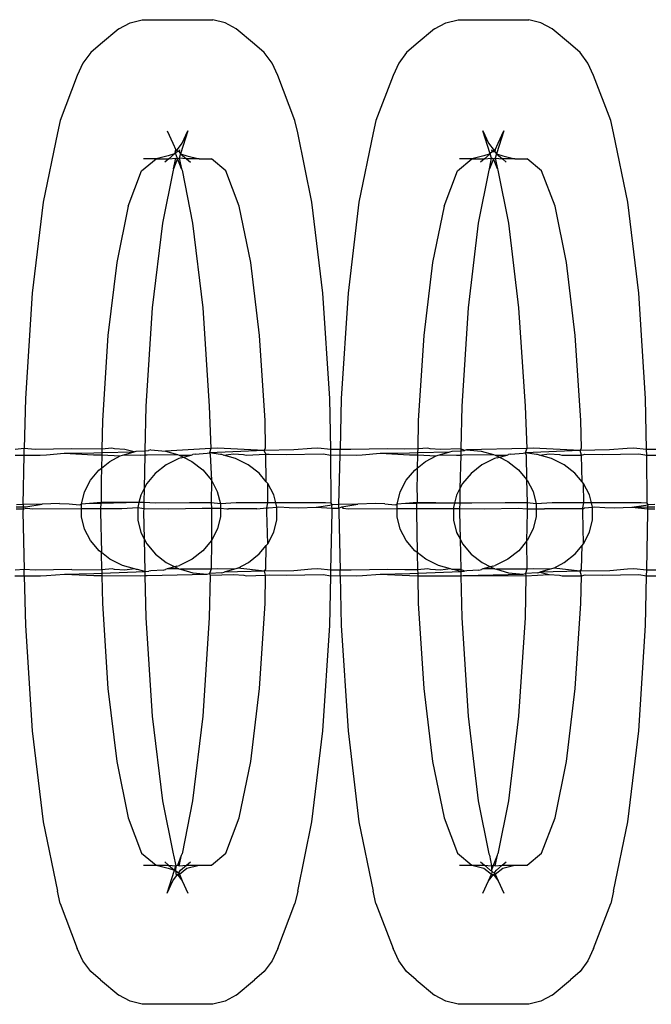
# Model space of a CAD drawing. Extents: x -6164 to 6164, y -6024 to 6024.
# Drawn here: x -279 to -262, y -2022 to -1994 of the extents above; entities that cross this region are included whole.
import ezdxf

# ---------------------------------------------------------------- set-up
doc = ezdxf.new("R2010")
doc.units = 0
doc.layers.get('0').update_dxf_attribs({"linetype": 'CONTINUOUS'})

msp = doc.modelspace()

# ---------------------------------------------------------------- linework, layer by layer
for p, q in [((-276.707, -1994.37), (-276.392, -1994.203)), ((-276.392, -1994.203), (-276.052, -1994.117)), ((-276.052, -1994.117), (-274.069, -1994.117)), ((-273.73, -1994.203), (-274.069, -1994.117)), ((-273.414, -1994.37), (-273.73, -1994.203)), ((-267.853, -1994.37), (-267.537, -1994.203)), ((-267.537, -1994.203), (-267.198, -1994.117)), ((-267.198, -1994.117), (-265.215, -1994.117)), ((-264.876, -1994.203), (-265.215, -1994.117)), ((-264.56, -1994.37), (-264.876, -1994.203)), ((-276.707, -1994.37), (-277.222, -1994.801)), ((-272.9, -1994.801), (-273.414, -1994.37)), ((-267.853, -1994.37), (-268.368, -1994.801)), ((-264.045, -1994.801), (-264.56, -1994.37)), ((-277.493, -1995.035), (-277.714, -1995.332)), ((-277.222, -1994.801), (-277.493, -1995.035)), ((-272.628, -1995.035), (-272.9, -1994.801)), ((-272.408, -1995.332), (-272.628, -1995.035)), ((-268.639, -1995.035), (-268.859, -1995.332)), ((-268.368, -1994.801), (-268.639, -1995.035)), ((-263.774, -1995.035), (-264.045, -1994.801)), ((-263.554, -1995.332), (-263.774, -1995.035)), ((-277.714, -1995.332), (-277.873, -1995.679)), ((-272.249, -1995.679), (-272.408, -1995.332)), ((-268.859, -1995.332), (-269.019, -1995.679)), ((-263.395, -1995.679), (-263.554, -1995.332)), ((-277.873, -1995.679), (-278.353, -1996.944)), ((-271.769, -1996.944), (-272.249, -1995.679)), ((-269.019, -1995.679), (-269.499, -1996.944)), ((-262.914, -1996.944), (-263.395, -1995.679)), ((-278.353, -1996.944), (-278.43, -1997.285)), ((-271.692, -1997.285), (-271.769, -1996.944)), ((-269.499, -1996.944), (-269.575, -1997.285)), ((-262.838, -1997.285), (-262.914, -1996.944)), ((-275.353, -1997.233), (-275.194, -1997.58)), ((-274.768, -1997.233), (-274.974, -1997.876)), ((-274.928, -1997.58), (-274.768, -1997.233)), ((-266.499, -1997.233), (-266.34, -1997.58)), ((-266.294, -1997.876), (-266.499, -1997.233)), ((-265.914, -1997.233), (-266.119, -1997.876)), ((-266.074, -1997.58), (-265.914, -1997.233)), ((-278.43, -1997.285), (-278.829, -1999.235)), ((-271.293, -1999.235), (-271.692, -1997.285)), ((-269.575, -1997.285), (-269.975, -1999.235)), ((-262.438, -1999.235), (-262.838, -1997.285)), ((-275.194, -1997.58), (-275.112, -1997.768)), ((-275.127, -1997.83), (-275.112, -1997.768)), ((-275.112, -1997.768), (-275.061, -1997.759)), ((-275.112, -1997.768), (-275.085, -1997.791)), ((-275.085, -1997.791), (-275.037, -1997.791)), ((-275.061, -1997.759), (-274.928, -1997.58)), ((-275.037, -1997.791), (-275.017, -1997.818)), ((-275.009, -1997.768), (-275.017, -1997.818)), ((-266.34, -1997.58), (-266.187, -1997.785)), ((-266.23, -1997.791), (-266.268, -1997.842)), ((-266.258, -1997.768), (-266.25, -1997.818)), ((-266.25, -1997.818), (-266.187, -1997.785)), ((-266.163, -1997.818), (-266.23, -1997.791)), ((-266.187, -1997.785), (-266.155, -1997.768)), ((-266.187, -1997.785), (-266.163, -1997.818)), ((-266.155, -1997.768), (-266.163, -1997.818)), ((-266.155, -1997.768), (-266.074, -1997.58)), ((-276.067, -1998.357), (-275.664, -1998.02)), ((-275.664, -1998.02), (-276.012, -1998.02)), ((-275.325, -1997.935), (-275.664, -1998.02)), ((-275.664, -1998.02), (-275.31, -1998.02)), ((-275.31, -1998.02), (-275.419, -1998.111)), ((-275.148, -1997.876), (-275.325, -1997.935)), ((-275.31, -1998.02), (-275.148, -1997.876)), ((-275.31, -1998.02), (-275.111, -1997.997)), ((-275.173, -1998.299), (-275.111, -1997.997)), ((-275.061, -1998.004), (-275.173, -1998.299)), ((-275.116, -1997.858), (-275.148, -1997.876)), ((-275.116, -1997.858), (-275.127, -1997.83)), ((-275.061, -1997.811), (-275.116, -1997.858)), ((-275.061, -1998.004), (-275.116, -1997.858)), ((-275.111, -1997.997), (-275.061, -1998.004)), ((-275.017, -1997.818), (-275.061, -1997.811)), ((-275.061, -1998.004), (-275.011, -1997.997)), ((-274.949, -1998.299), (-275.061, -1998.004)), ((-275.017, -1997.818), (-274.974, -1997.876)), ((-274.974, -1997.876), (-275.011, -1997.997)), ((-275.011, -1997.997), (-274.949, -1998.299)), ((-274.808, -1998.02), (-275.011, -1997.997)), ((-274.974, -1997.876), (-274.808, -1998.02)), ((-274.974, -1997.876), (-274.797, -1997.935)), ((-274.808, -1998.02), (-274.702, -1998.111)), ((-274.457, -1998.02), (-274.808, -1998.02)), ((-274.797, -1997.935), (-274.457, -1998.02)), ((-274.457, -1998.02), (-274.11, -1998.02)), ((-273.707, -1998.357), (-274.11, -1998.02)), ((-267.213, -1998.357), (-266.81, -1998.02)), ((-266.81, -1998.02), (-267.158, -1998.02)), ((-266.471, -1997.935), (-266.81, -1998.02)), ((-266.81, -1998.02), (-266.459, -1998.02)), ((-266.459, -1998.02), (-266.565, -1998.111)), ((-266.294, -1997.876), (-266.471, -1997.935)), ((-266.459, -1998.02), (-266.294, -1997.876)), ((-266.459, -1998.02), (-266.257, -1997.997)), ((-266.319, -1998.299), (-266.257, -1997.997)), ((-266.201, -1998.02), (-266.319, -1998.299)), ((-266.294, -1997.876), (-266.268, -1997.842)), ((-266.257, -1997.997), (-266.294, -1997.876)), ((-266.268, -1997.842), (-266.25, -1997.818)), ((-266.201, -1998.02), (-266.257, -1997.997)), ((-266.25, -1997.818), (-266.207, -1997.811)), ((-266.207, -1997.811), (-266.163, -1997.818)), ((-266.201, -1998.02), (-266.156, -1997.997)), ((-266.095, -1998.299), (-266.201, -1998.02)), ((-266.163, -1997.818), (-266.119, -1997.876)), ((-266.119, -1997.876), (-266.156, -1997.997)), ((-266.156, -1997.997), (-266.095, -1998.299)), ((-266.156, -1997.997), (-265.954, -1998.02)), ((-266.119, -1997.876), (-265.954, -1998.02)), ((-266.119, -1997.876), (-265.942, -1997.935)), ((-265.954, -1998.02), (-265.848, -1998.111)), ((-265.603, -1998.02), (-265.954, -1998.02)), ((-265.942, -1997.935), (-265.603, -1998.02)), ((-265.603, -1998.02), (-265.255, -1998.02)), ((-264.853, -1998.357), (-265.255, -1998.02)), ((-275.188, -1998.338), (-275.484, -1999.817)), ((-275.173, -1998.299), (-275.188, -1998.338)), ((-274.949, -1998.299), (-274.934, -1998.338)), ((-274.934, -1998.338), (-274.638, -1999.817)), ((-266.333, -1998.338), (-266.629, -1999.817)), ((-266.319, -1998.299), (-266.333, -1998.338)), ((-266.095, -1998.299), (-266.08, -1998.338)), ((-266.08, -1998.338), (-265.784, -1999.817)), ((-276.442, -1999.345), (-276.067, -1998.357)), ((-273.332, -1999.345), (-273.707, -1998.357)), ((-267.588, -1999.345), (-267.213, -1998.357)), ((-264.478, -1999.345), (-264.853, -1998.357)), ((-278.829, -1999.235), (-279.135, -2001.777)), ((-276.442, -1999.345), (-276.764, -2000.918)), ((-273.01, -2000.918), (-273.332, -1999.345)), ((-270.986, -2001.777), (-271.293, -1999.235)), ((-269.975, -1999.235), (-270.281, -2001.777)), ((-267.588, -1999.345), (-267.91, -2000.918)), ((-264.156, -2000.918), (-264.478, -1999.345)), ((-262.132, -2001.777), (-262.438, -1999.235)), ((-275.484, -1999.817), (-275.77, -2002.189)), ((-274.638, -1999.817), (-274.352, -2002.189)), ((-266.629, -1999.817), (-266.915, -2002.189)), ((-265.784, -1999.817), (-265.498, -2002.189)), ((-276.764, -2000.918), (-277.011, -2002.967)), ((-272.763, -2002.967), (-273.01, -2000.918)), ((-267.91, -2000.918), (-268.157, -2002.967)), ((-263.909, -2002.967), (-264.156, -2000.918)), ((-279.135, -2001.777), (-279.328, -2004.738)), ((-270.793, -2004.738), (-270.986, -2001.777)), ((-270.281, -2001.777), (-270.474, -2004.738)), ((-261.939, -2004.738), (-262.132, -2001.777)), ((-275.77, -2002.189), (-275.949, -2004.951)), ((-274.352, -2002.189), (-274.172, -2004.951)), ((-266.915, -2002.189), (-267.095, -2004.951)), ((-265.498, -2002.189), (-265.318, -2004.951)), ((-277.011, -2002.967), (-277.166, -2005.353)), ((-272.608, -2005.353), (-272.763, -2002.967)), ((-268.157, -2002.967), (-268.312, -2005.353)), ((-263.754, -2005.353), (-263.909, -2002.967)), ((-279.328, -2004.738), (-279.357, -2006.138)), ((-275.949, -2004.951), (-275.975, -2006.202)), ((-274.172, -2004.951), (-274.126, -2006.134)), ((-270.764, -2006.165), (-270.793, -2004.738)), ((-270.474, -2004.738), (-270.503, -2006.162)), ((-267.095, -2004.951), (-267.12, -2006.141)), ((-265.318, -2004.951), (-265.271, -2006.134)), ((-261.91, -2006.165), (-261.939, -2004.738)), ((-277.166, -2005.353), (-277.183, -2006.153)), ((-272.592, -2006.13), (-272.608, -2005.353)), ((-268.312, -2005.353), (-268.328, -2006.147)), ((-263.737, -2006.13), (-263.754, -2005.353)), ((-279.357, -2006.138), (-279.618, -2006.165)), ((-279.615, -2006.318), (-279.361, -2006.318)), ((-279.39, -2007.705), (-279.361, -2006.318)), ((-279.361, -2006.318), (-279.357, -2006.138)), ((-279.361, -2006.318), (-278.909, -2006.318)), ((-279.056, -2006.159), (-279.357, -2006.138)), ((-278.026, -2006.145), (-279.056, -2006.159)), ((-278.909, -2006.318), (-278.735, -2006.311)), ((-278.735, -2006.311), (-278.238, -2006.269)), ((-278.238, -2006.269), (-277.411, -2006.252)), ((-278.238, -2006.269), (-277.414, -2006.314)), ((-277.183, -2006.153), (-278.026, -2006.145)), ((-277.414, -2006.314), (-277.186, -2006.314)), ((-277.411, -2006.252), (-277.185, -2006.243)), ((-277.186, -2006.314), (-277.194, -2006.682)), ((-277.185, -2006.243), (-277.186, -2006.314)), ((-277.186, -2006.314), (-276.667, -2006.339)), ((-277.183, -2006.153), (-277.185, -2006.243)), ((-277.185, -2006.243), (-276.28, -2006.23)), ((-276.902, -2006.125), (-277.183, -2006.153)), ((-276.961, -2006.501), (-276.667, -2006.339)), ((-276.829, -2006.145), (-276.902, -2006.125)), ((-276.543, -2006.159), (-276.829, -2006.145)), ((-276.667, -2006.339), (-276.606, -2006.323)), ((-276.606, -2006.323), (-276.571, -2006.312)), ((-276.571, -2006.312), (-276.28, -2006.23)), ((-276.571, -2006.312), (-276.099, -2006.318)), ((-276.28, -2006.23), (-276.543, -2006.159)), ((-276.28, -2006.23), (-276.217, -2006.213)), ((-276.217, -2006.213), (-275.975, -2006.202)), ((-276.099, -2006.318), (-275.978, -2006.311)), ((-275.978, -2006.311), (-275.997, -2007.258)), ((-275.975, -2006.202), (-275.978, -2006.311)), ((-275.978, -2006.311), (-275.914, -2006.311)), ((-275.975, -2006.202), (-275.874, -2006.193)), ((-275.914, -2006.311), (-275.061, -2006.307)), ((-275.81, -2006.176), (-275.874, -2006.193)), ((-275.81, -2006.176), (-275.403, -2006.212)), ((-274.126, -2006.134), (-275.403, -2006.212)), ((-275.403, -2006.212), (-275.061, -2006.307)), ((-275.061, -2006.307), (-275.013, -2006.321)), ((-275.013, -2006.321), (-274.677, -2006.319)), ((-275.013, -2006.321), (-274.894, -2006.38)), ((-274.894, -2006.38), (-274.677, -2006.319)), ((-274.677, -2006.319), (-274.637, -2006.307)), ((-274.571, -2006.289), (-274.637, -2006.307)), ((-274.571, -2006.289), (-274.23, -2006.269)), ((-274.23, -2006.269), (-274.165, -2006.252)), ((-274.126, -2006.134), (-274.165, -2006.252)), ((-272.629, -2006.193), (-274.165, -2006.252)), ((-273.854, -2006.302), (-274.165, -2006.252)), ((-274.165, -2006.252), (-274.144, -2006.304)), ((-274.144, -2006.304), (-274.113, -2007.019)), ((-273.941, -2006.127), (-274.126, -2006.134)), ((-272.629, -2006.193), (-273.941, -2006.127)), ((-273.822, -2006.305), (-273.854, -2006.302)), ((-273.771, -2006.32), (-273.822, -2006.305)), ((-273.771, -2006.32), (-273.497, -2006.286)), ((-273.433, -2006.414), (-273.771, -2006.32)), ((-273.497, -2006.286), (-273.211, -2006.3)), ((-273.211, -2006.3), (-273.138, -2006.32)), ((-273.138, -2006.32), (-272.588, -2006.296)), ((-272.629, -2006.193), (-272.592, -2006.13)), ((-271.802, -2006.176), (-272.629, -2006.193)), ((-272.588, -2006.296), (-272.629, -2006.193)), ((-272.588, -2006.296), (-272.492, -2006.295)), ((-272.572, -2007.065), (-272.588, -2006.296)), ((-272.492, -2006.295), (-272.013, -2006.3)), ((-272.013, -2006.3), (-270.983, -2006.286)), ((-271.305, -2006.134), (-271.802, -2006.176)), ((-271.13, -2006.127), (-271.305, -2006.134)), ((-270.764, -2006.165), (-271.13, -2006.127)), ((-270.983, -2006.286), (-270.761, -2006.318)), ((-270.503, -2006.162), (-270.764, -2006.165)), ((-270.761, -2006.318), (-270.764, -2006.165)), ((-270.761, -2006.318), (-270.506, -2006.308)), ((-270.751, -2007.668), (-270.761, -2006.318)), ((-270.535, -2007.705), (-270.506, -2006.308)), ((-270.506, -2006.308), (-270.503, -2006.162)), ((-270.506, -2006.308), (-270.055, -2006.318)), ((-270.202, -2006.159), (-270.503, -2006.162)), ((-269.172, -2006.145), (-270.202, -2006.159)), ((-270.055, -2006.318), (-269.881, -2006.311)), ((-269.881, -2006.311), (-269.384, -2006.269)), ((-269.384, -2006.269), (-268.557, -2006.252)), ((-269.384, -2006.269), (-268.56, -2006.314)), ((-268.694, -2006.149), (-269.172, -2006.145)), ((-268.328, -2006.147), (-268.694, -2006.149)), ((-268.56, -2006.314), (-268.332, -2006.315)), ((-268.557, -2006.252), (-268.33, -2006.243)), ((-268.332, -2006.315), (-268.339, -2006.682)), ((-268.33, -2006.243), (-268.332, -2006.315)), ((-268.332, -2006.315), (-267.813, -2006.339)), ((-268.328, -2006.147), (-268.33, -2006.243)), ((-268.33, -2006.243), (-267.425, -2006.23)), ((-268.047, -2006.125), (-268.328, -2006.147)), ((-268.107, -2006.501), (-267.813, -2006.339)), ((-267.975, -2006.145), (-268.047, -2006.125)), ((-267.689, -2006.159), (-267.975, -2006.145)), ((-267.813, -2006.339), (-267.752, -2006.323)), ((-267.752, -2006.323), (-267.714, -2006.312)), ((-267.714, -2006.312), (-267.425, -2006.23)), ((-267.714, -2006.312), (-267.244, -2006.318)), ((-267.12, -2006.141), (-267.689, -2006.159)), ((-267.425, -2006.23), (-267.363, -2006.213)), ((-267.363, -2006.213), (-267.121, -2006.202)), ((-267.244, -2006.318), (-267.123, -2006.318)), ((-267.123, -2006.318), (-267.143, -2007.258)), ((-267.121, -2006.202), (-267.123, -2006.318)), ((-267.123, -2006.318), (-267.06, -2006.311)), ((-267.12, -2006.141), (-267.121, -2006.202)), ((-267.121, -2006.202), (-267.02, -2006.193)), ((-267.02, -2006.193), (-267.12, -2006.141)), ((-267.06, -2006.311), (-266.207, -2006.307)), ((-266.956, -2006.176), (-267.02, -2006.193)), ((-265.271, -2006.134), (-266.956, -2006.176)), ((-266.956, -2006.176), (-266.548, -2006.212)), ((-266.548, -2006.212), (-266.207, -2006.307)), ((-266.207, -2006.307), (-266.159, -2006.321)), ((-266.159, -2006.321), (-265.822, -2006.319)), ((-266.159, -2006.321), (-266.039, -2006.38)), ((-266.039, -2006.38), (-265.822, -2006.319)), ((-265.822, -2006.319), (-265.783, -2006.307)), ((-265.717, -2006.289), (-265.783, -2006.307)), ((-265.717, -2006.289), (-265.375, -2006.269)), ((-265.375, -2006.269), (-265.311, -2006.252)), ((-265.271, -2006.134), (-265.311, -2006.252)), ((-263.774, -2006.193), (-265.311, -2006.252)), ((-265, -2006.302), (-265.311, -2006.252)), ((-265.311, -2006.252), (-265.29, -2006.319)), ((-265.29, -2006.319), (-265.276, -2006.999)), ((-265.087, -2006.127), (-265.271, -2006.134)), ((-263.774, -2006.193), (-265.087, -2006.127)), ((-264.968, -2006.305), (-265, -2006.302)), ((-264.917, -2006.32), (-264.968, -2006.305)), ((-264.917, -2006.32), (-264.642, -2006.286)), ((-264.579, -2006.414), (-264.917, -2006.32)), ((-264.642, -2006.286), (-264.356, -2006.3)), ((-264.356, -2006.3), (-264.284, -2006.32)), ((-264.284, -2006.32), (-263.734, -2006.32)), ((-263.774, -2006.193), (-263.737, -2006.13)), ((-262.948, -2006.176), (-263.774, -2006.193)), ((-263.734, -2006.32), (-263.774, -2006.193)), ((-263.734, -2006.32), (-263.638, -2006.295)), ((-263.718, -2007.065), (-263.734, -2006.32)), ((-263.638, -2006.295), (-263.159, -2006.3)), ((-263.159, -2006.3), (-262.129, -2006.286)), ((-262.451, -2006.134), (-262.948, -2006.176)), ((-262.276, -2006.127), (-262.451, -2006.134)), ((-261.91, -2006.165), (-262.276, -2006.127)), ((-262.129, -2006.286), (-261.907, -2006.318)), ((-261.649, -2006.162), (-261.91, -2006.165)), ((-261.907, -2006.318), (-261.91, -2006.165)), ((-261.907, -2006.318), (-261.652, -2006.318)), ((-261.897, -2007.668), (-261.907, -2006.318)), ((-277.194, -2006.682), (-276.961, -2006.501)), ((-275.381, -2006.594), (-275.685, -2006.831)), ((-275.026, -2006.416), (-275.381, -2006.594)), ((-274.959, -2006.398), (-275.026, -2006.416)), ((-274.959, -2006.398), (-274.894, -2006.38)), ((-274.894, -2006.38), (-274.658, -2006.497)), ((-274.658, -2006.497), (-274.354, -2006.733)), ((-273.078, -2006.59), (-273.433, -2006.414)), ((-272.773, -2006.827), (-273.078, -2006.59)), ((-268.339, -2006.682), (-268.107, -2006.501)), ((-266.526, -2006.594), (-266.83, -2006.831)), ((-266.172, -2006.416), (-266.526, -2006.594)), ((-266.104, -2006.398), (-266.172, -2006.416)), ((-266.104, -2006.398), (-266.039, -2006.38)), ((-266.039, -2006.38), (-265.804, -2006.497)), ((-265.804, -2006.497), (-265.499, -2006.733)), ((-264.224, -2006.59), (-264.579, -2006.414)), ((-263.919, -2006.827), (-264.224, -2006.59)), ((-277.505, -2007.024), (-277.265, -2006.738)), ((-277.265, -2006.738), (-277.194, -2006.682)), ((-277.194, -2006.682), (-277.201, -2007.044)), ((-275.685, -2006.831), (-275.925, -2007.118)), ((-274.354, -2006.733), (-274.113, -2007.019)), ((-272.572, -2007.065), (-272.773, -2006.827)), ((-268.651, -2007.024), (-268.411, -2006.738)), ((-268.411, -2006.738), (-268.339, -2006.682)), ((-268.339, -2006.682), (-268.347, -2007.044)), ((-266.83, -2006.831), (-267.071, -2007.118)), ((-265.499, -2006.733), (-265.276, -2006.999)), ((-263.718, -2007.065), (-263.919, -2006.827)), ((-277.671, -2007.348), (-277.505, -2007.024)), ((-277.201, -2007.044), (-277.205, -2007.096)), ((-277.205, -2007.096), (-277.198, -2007.651)), ((-275.925, -2007.118), (-275.997, -2007.258)), ((-274.113, -2007.019), (-274.116, -2007.655)), ((-274.113, -2007.019), (-273.946, -2007.342)), ((-272.532, -2007.112), (-272.572, -2007.065)), ((-272.365, -2007.435), (-272.532, -2007.112)), ((-272.53, -2007.659), (-272.532, -2007.112)), ((-268.817, -2007.348), (-268.651, -2007.024)), ((-268.347, -2007.044), (-268.351, -2007.096)), ((-268.351, -2007.096), (-268.344, -2007.651)), ((-267.071, -2007.118), (-267.143, -2007.258)), ((-265.276, -2006.999), (-265.258, -2007.019)), ((-265.276, -2006.999), (-265.262, -2007.662)), ((-265.258, -2007.019), (-265.091, -2007.342)), ((-263.678, -2007.112), (-263.718, -2007.065)), ((-263.511, -2007.435), (-263.678, -2007.112)), ((-263.675, -2007.659), (-263.678, -2007.112)), ((-277.756, -2007.694), (-277.671, -2007.348)), ((-276.091, -2007.441), (-276.143, -2007.652)), ((-275.997, -2007.258), (-276.091, -2007.441)), ((-275.997, -2007.258), (-276.005, -2007.652)), ((-273.946, -2007.342), (-273.86, -2007.688)), ((-272.31, -2007.66), (-272.365, -2007.435)), ((-268.902, -2007.694), (-268.817, -2007.348)), ((-267.237, -2007.441), (-267.293, -2007.671)), ((-267.143, -2007.258), (-267.237, -2007.441)), ((-267.143, -2007.258), (-267.151, -2007.67)), ((-265.091, -2007.342), (-265.006, -2007.688)), ((-263.456, -2007.656), (-263.511, -2007.435)), ((-279.39, -2007.705), (-279.58, -2007.709)), ((-279.39, -2007.705), (-279.391, -2007.768)), ((-278.86, -2007.694), (-279.39, -2007.705)), ((-279.31, -2007.766), (-278.86, -2007.694)), ((-278.368, -2007.68), (-278.86, -2007.694)), ((-278.368, -2007.68), (-278.103, -2007.686)), ((-278.103, -2007.686), (-277.812, -2007.709)), ((-277.812, -2007.709), (-277.756, -2007.694)), ((-277.526, -2007.68), (-277.756, -2007.694)), ((-277.756, -2007.819), (-277.756, -2007.694)), ((-277.198, -2007.651), (-277.526, -2007.68)), ((-277.215, -2007.678), (-277.526, -2007.68)), ((-277.215, -2007.678), (-277.217, -2007.817)), ((-277.198, -2007.651), (-277.215, -2007.678)), ((-276.143, -2007.652), (-277.215, -2007.678)), ((-276.143, -2007.652), (-277.198, -2007.651)), ((-276.143, -2007.652), (-276.176, -2007.787)), ((-276.005, -2007.652), (-276.143, -2007.652)), ((-276.005, -2007.652), (-276.009, -2007.814)), ((-275.668, -2007.668), (-276.005, -2007.652)), ((-274.728, -2007.653), (-275.668, -2007.668)), ((-274.116, -2007.655), (-274.728, -2007.653)), ((-274.116, -2007.655), (-274.113, -2007.805)), ((-273.86, -2007.688), (-274.116, -2007.655)), ((-273.413, -2007.659), (-273.86, -2007.688)), ((-273.86, -2007.688), (-273.86, -2007.804)), ((-272.943, -2007.658), (-273.413, -2007.659)), ((-272.53, -2007.659), (-272.943, -2007.658)), ((-272.557, -2007.795), (-272.53, -2007.659)), ((-272.31, -2007.66), (-272.53, -2007.659)), ((-270.915, -2007.653), (-272.31, -2007.66)), ((-272.28, -2007.781), (-272.31, -2007.66)), ((-271.176, -2007.781), (-270.726, -2007.709)), ((-270.751, -2007.668), (-270.915, -2007.653)), ((-270.726, -2007.709), (-270.751, -2007.668)), ((-270.731, -2007.772), (-270.726, -2007.709)), ((-270.535, -2007.705), (-270.726, -2007.709)), ((-270.537, -2007.806), (-270.535, -2007.705)), ((-270.006, -2007.694), (-270.535, -2007.705)), ((-270.456, -2007.766), (-270.006, -2007.694)), ((-269.513, -2007.68), (-270.006, -2007.694)), ((-269.249, -2007.686), (-269.513, -2007.68)), ((-269.249, -2007.686), (-268.958, -2007.709)), ((-268.958, -2007.709), (-268.902, -2007.694)), ((-268.672, -2007.68), (-268.902, -2007.694)), ((-268.902, -2007.815), (-268.902, -2007.694)), ((-268.344, -2007.651), (-268.672, -2007.68)), ((-268.361, -2007.678), (-268.672, -2007.68)), ((-268.361, -2007.678), (-268.363, -2007.817)), ((-268.344, -2007.651), (-268.361, -2007.678)), ((-267.293, -2007.671), (-268.361, -2007.678)), ((-267.293, -2007.671), (-268.344, -2007.651)), ((-267.293, -2007.671), (-267.322, -2007.787)), ((-267.151, -2007.67), (-267.293, -2007.671)), ((-267.151, -2007.67), (-267.155, -2007.82)), ((-266.814, -2007.668), (-267.151, -2007.67)), ((-265.874, -2007.653), (-266.814, -2007.668)), ((-265.262, -2007.662), (-265.874, -2007.653)), ((-265.006, -2007.688), (-265.262, -2007.662)), ((-265.262, -2007.662), (-265.259, -2007.823)), ((-264.559, -2007.659), (-265.006, -2007.688)), ((-265.006, -2007.688), (-265.006, -2007.823)), ((-263.706, -2007.657), (-264.559, -2007.659)), ((-263.675, -2007.659), (-263.706, -2007.657)), ((-263.703, -2007.795), (-263.675, -2007.659)), ((-263.456, -2007.656), (-263.675, -2007.659)), ((-262.061, -2007.653), (-263.456, -2007.656)), ((-263.426, -2007.781), (-263.456, -2007.656)), ((-262.321, -2007.781), (-261.871, -2007.709)), ((-261.897, -2007.668), (-262.061, -2007.653)), ((-261.871, -2007.709), (-261.897, -2007.668)), ((-261.876, -2007.772), (-261.871, -2007.709)), ((-261.681, -2007.705), (-261.871, -2007.709)), ((-279.585, -2007.772), (-279.391, -2007.768)), ((-279.584, -2007.822), (-279.392, -2007.822)), ((-279.392, -2007.822), (-279.394, -2007.914)), ((-279.394, -2007.914), (-279.361, -2009.522)), ((-279.391, -2007.768), (-279.392, -2007.822)), ((-279.392, -2007.822), (-279.285, -2007.807)), ((-279.391, -2007.768), (-279.31, -2007.766)), ((-279.285, -2007.807), (-279.121, -2007.822)), ((-279.121, -2007.822), (-277.756, -2007.819)), ((-277.756, -2007.819), (-277.507, -2007.816)), ((-277.756, -2008.048), (-277.756, -2007.819)), ((-277.507, -2007.816), (-277.217, -2007.817)), ((-277.217, -2007.817), (-277.218, -2007.872)), ((-277.218, -2007.872), (-277.218, -2007.914)), ((-277.218, -2007.914), (-277.195, -2009.054)), ((-277.217, -2007.817), (-276.623, -2007.816)), ((-276.623, -2007.816), (-276.176, -2007.787)), ((-276.176, -2007.787), (-276.009, -2007.814)), ((-276.176, -2007.787), (-276.176, -2008.141)), ((-276.009, -2007.814), (-276.011, -2007.914)), ((-276.011, -2007.914), (-275.995, -2008.67)), ((-276.009, -2007.814), (-275.308, -2007.822)), ((-275.308, -2007.822), (-274.368, -2007.807)), ((-274.368, -2007.807), (-274.113, -2007.805)), ((-274.113, -2007.805), (-273.86, -2007.804)), ((-274.113, -2007.805), (-274.111, -2007.914)), ((-274.111, -2007.914), (-274.111, -2008.711)), ((-273.86, -2007.804), (-273.86, -2008.042)), ((-273.86, -2007.804), (-273.677, -2007.823)), ((-273.677, -2007.823), (-273.63, -2007.823)), ((-272.837, -2007.824), (-273.63, -2007.823)), ((-272.837, -2007.824), (-272.557, -2007.795)), ((-272.557, -2007.795), (-272.51, -2007.795)), ((-272.555, -2007.914), (-272.557, -2007.795)), ((-272.53, -2008.804), (-272.555, -2007.914)), ((-272.51, -2007.795), (-272.28, -2007.781)), ((-272.28, -2007.781), (-272.224, -2007.766)), ((-272.279, -2008.135), (-272.28, -2007.781)), ((-272.224, -2007.766), (-271.933, -2007.789)), ((-271.933, -2007.789), (-271.668, -2007.795)), ((-271.668, -2007.795), (-271.176, -2007.781)), ((-271.176, -2007.781), (-270.73, -2007.804)), ((-270.762, -2009.549), (-270.728, -2007.914)), ((-270.73, -2007.804), (-270.731, -2007.772)), ((-270.728, -2007.914), (-270.73, -2007.804)), ((-270.73, -2007.804), (-270.537, -2007.806)), ((-270.537, -2007.806), (-270.54, -2007.914)), ((-270.54, -2007.914), (-270.506, -2009.546)), ((-270.537, -2007.806), (-270.456, -2007.766)), ((-270.456, -2007.766), (-270.431, -2007.807)), ((-270.431, -2007.807), (-270.267, -2007.822)), ((-270.267, -2007.822), (-268.902, -2007.815)), ((-268.902, -2008.048), (-268.902, -2007.815)), ((-268.902, -2007.815), (-268.652, -2007.816)), ((-268.652, -2007.816), (-268.363, -2007.817)), ((-268.363, -2007.817), (-268.364, -2007.872)), ((-268.364, -2007.872), (-268.364, -2007.914)), ((-268.364, -2007.914), (-268.341, -2009.054)), ((-268.363, -2007.817), (-268.238, -2007.817)), ((-268.238, -2007.817), (-267.768, -2007.816)), ((-267.768, -2007.816), (-267.322, -2007.82)), ((-267.322, -2007.787), (-267.322, -2007.82)), ((-267.322, -2007.82), (-267.321, -2008.141)), ((-267.322, -2007.82), (-267.155, -2007.82)), ((-267.155, -2007.82), (-267.156, -2007.914)), ((-267.156, -2007.914), (-267.141, -2008.67)), ((-267.155, -2007.82), (-266.453, -2007.822)), ((-266.453, -2007.822), (-265.513, -2007.807)), ((-265.513, -2007.807), (-265.259, -2007.823)), ((-265.257, -2007.914), (-265.274, -2008.732)), ((-265.259, -2007.823), (-265.006, -2007.823)), ((-265.259, -2007.823), (-265.257, -2007.914)), ((-265.006, -2007.823), (-265.005, -2008.042)), ((-265.006, -2007.823), (-264.823, -2007.823)), ((-264.823, -2007.823), (-264.776, -2007.823)), ((-263.702, -2007.824), (-264.776, -2007.823)), ((-263.702, -2007.824), (-263.703, -2007.795)), ((-263.702, -2007.824), (-263.656, -2007.795)), ((-263.701, -2007.914), (-263.702, -2007.824)), ((-263.676, -2008.804), (-263.701, -2007.914)), ((-263.656, -2007.795), (-263.426, -2007.781)), ((-263.426, -2007.781), (-263.37, -2007.766)), ((-263.425, -2008.135), (-263.426, -2007.781)), ((-263.37, -2007.766), (-263.079, -2007.789)), ((-263.079, -2007.789), (-262.814, -2007.795)), ((-262.814, -2007.795), (-262.321, -2007.781)), ((-262.321, -2007.781), (-261.876, -2007.772)), ((-262.321, -2007.781), (-261.875, -2007.822)), ((-261.907, -2009.549), (-261.874, -2007.914)), ((-261.876, -2007.772), (-261.682, -2007.768)), ((-261.875, -2007.822), (-261.876, -2007.772)), ((-261.874, -2007.914), (-261.875, -2007.822)), ((-261.875, -2007.822), (-261.683, -2007.822)), ((-277.67, -2008.393), (-277.756, -2008.048)), ((-276.176, -2008.141), (-276.09, -2008.487)), ((-273.86, -2008.042), (-273.944, -2008.388)), ((-272.364, -2008.481), (-272.279, -2008.135)), ((-268.816, -2008.393), (-268.902, -2008.048)), ((-267.321, -2008.141), (-267.236, -2008.487)), ((-265.005, -2008.042), (-265.09, -2008.388)), ((-263.51, -2008.481), (-263.425, -2008.135)), ((-277.503, -2008.716), (-277.67, -2008.393)), ((-276.09, -2008.487), (-275.995, -2008.67)), ((-273.944, -2008.388), (-274.111, -2008.711)), ((-272.53, -2008.804), (-272.364, -2008.481)), ((-268.649, -2008.716), (-268.816, -2008.393)), ((-267.236, -2008.487), (-267.141, -2008.67)), ((-265.09, -2008.388), (-265.256, -2008.711)), ((-263.676, -2008.804), (-263.51, -2008.481)), ((-277.262, -2009.002), (-277.503, -2008.716)), ((-275.995, -2008.67), (-275.923, -2008.81)), ((-275.995, -2008.67), (-275.976, -2009.581)), ((-275.923, -2008.81), (-275.682, -2009.095)), ((-274.111, -2008.711), (-274.351, -2008.998)), ((-274.111, -2008.711), (-274.122, -2009.518)), ((-272.574, -2008.857), (-272.53, -2008.804)), ((-268.408, -2009.002), (-268.649, -2008.716)), ((-267.141, -2008.67), (-267.069, -2008.81)), ((-267.141, -2008.67), (-267.123, -2009.525)), ((-267.069, -2008.81), (-266.828, -2009.095)), ((-265.274, -2008.732), (-265.497, -2008.998)), ((-265.256, -2008.711), (-265.274, -2008.732)), ((-265.274, -2008.732), (-265.267, -2009.518)), ((-263.72, -2008.857), (-263.676, -2008.804)), ((-277.195, -2009.054), (-277.262, -2009.002)), ((-276.958, -2009.238), (-277.195, -2009.054)), ((-277.185, -2009.537), (-277.195, -2009.054)), ((-275.682, -2009.095), (-275.377, -2009.332)), ((-274.351, -2008.998), (-274.655, -2009.235)), ((-273.075, -2009.328), (-272.771, -2009.091)), ((-272.771, -2009.091), (-272.574, -2008.857)), ((-272.588, -2009.515), (-272.574, -2008.857)), ((-268.341, -2009.054), (-268.408, -2009.002)), ((-268.103, -2009.238), (-268.341, -2009.054)), ((-268.341, -2009.054), (-268.331, -2009.531)), ((-266.828, -2009.095), (-266.523, -2009.332)), ((-265.497, -2008.998), (-265.801, -2009.235)), ((-264.22, -2009.328), (-263.916, -2009.091)), ((-263.916, -2009.091), (-263.72, -2008.857)), ((-263.734, -2009.514), (-263.72, -2008.857)), ((-276.603, -2009.415), (-276.958, -2009.238)), ((-275.377, -2009.332), (-275.141, -2009.449)), ((-274.655, -2009.235), (-275.009, -2009.412)), ((-273.368, -2009.489), (-273.075, -2009.328)), ((-267.749, -2009.415), (-268.103, -2009.238)), ((-266.523, -2009.332), (-266.286, -2009.449)), ((-265.801, -2009.235), (-266.155, -2009.412)), ((-264.514, -2009.489), (-264.22, -2009.328)), ((-279.361, -2009.522), (-279.616, -2009.549)), ((-279.052, -2009.543), (-279.361, -2009.522)), ((-279.357, -2009.702), (-279.361, -2009.522)), ((-278.022, -2009.529), (-279.052, -2009.543)), ((-278.731, -2009.695), (-278.234, -2009.653)), ((-278.234, -2009.653), (-277.407, -2009.636)), ((-278.234, -2009.653), (-277.41, -2009.698)), ((-278.022, -2009.529), (-277.185, -2009.537)), ((-277.407, -2009.636), (-277.183, -2009.627)), ((-276.898, -2009.509), (-277.185, -2009.537)), ((-277.185, -2009.537), (-277.183, -2009.627)), ((-277.183, -2009.627), (-275.976, -2009.581)), ((-277.183, -2009.627), (-277.182, -2009.698)), ((-276.825, -2009.529), (-276.898, -2009.509)), ((-276.539, -2009.543), (-276.825, -2009.529)), ((-276.264, -2009.509), (-276.603, -2009.415)), ((-276.264, -2009.509), (-276.539, -2009.543)), ((-276.213, -2009.523), (-276.264, -2009.509)), ((-276.181, -2009.526), (-276.213, -2009.523)), ((-275.976, -2009.581), (-276.181, -2009.526)), ((-275.976, -2009.581), (-275.87, -2009.577)), ((-275.976, -2009.581), (-275.974, -2009.695)), ((-275.91, -2009.695), (-274.226, -2009.653)), ((-275.806, -2009.56), (-275.87, -2009.577)), ((-275.465, -2009.54), (-275.806, -2009.56)), ((-275.465, -2009.54), (-275.399, -2009.522)), ((-275.355, -2009.51), (-275.399, -2009.522)), ((-275.141, -2009.449), (-275.355, -2009.51)), ((-275.023, -2009.508), (-275.355, -2009.51)), ((-275.077, -2009.43), (-275.141, -2009.449)), ((-275.141, -2009.449), (-275.023, -2009.508)), ((-275.077, -2009.43), (-275.009, -2009.412)), ((-275.023, -2009.508), (-274.974, -2009.521)), ((-274.122, -2009.518), (-274.974, -2009.521)), ((-274.974, -2009.521), (-274.633, -2009.617)), ((-274.633, -2009.617), (-274.226, -2009.653)), ((-274.226, -2009.653), (-274.161, -2009.636)), ((-274.122, -2009.518), (-274.161, -2009.636)), ((-273.818, -2009.615), (-274.161, -2009.636)), ((-274.161, -2009.636), (-274.148, -2009.688)), ((-273.937, -2009.511), (-274.122, -2009.518)), ((-273.464, -2009.516), (-273.937, -2009.511)), ((-273.818, -2009.615), (-273.756, -2009.599)), ((-273.464, -2009.516), (-273.756, -2009.599)), ((-272.624, -2009.577), (-273.756, -2009.599)), ((-273.429, -2009.506), (-273.464, -2009.516)), ((-273.368, -2009.489), (-273.429, -2009.506)), ((-272.624, -2009.577), (-273.368, -2009.489)), ((-272.624, -2009.577), (-272.588, -2009.515)), ((-271.798, -2009.56), (-272.624, -2009.577)), ((-272.591, -2009.68), (-272.624, -2009.577)), ((-271.301, -2009.518), (-271.798, -2009.56)), ((-271.126, -2009.511), (-271.301, -2009.518)), ((-270.762, -2009.549), (-271.126, -2009.511)), ((-270.765, -2009.702), (-270.762, -2009.549)), ((-270.506, -2009.546), (-270.762, -2009.549)), ((-270.198, -2009.543), (-270.506, -2009.546)), ((-270.503, -2009.692), (-270.506, -2009.546)), ((-269.168, -2009.529), (-270.198, -2009.543)), ((-269.877, -2009.695), (-269.38, -2009.653)), ((-269.38, -2009.653), (-268.553, -2009.636)), ((-269.38, -2009.653), (-268.556, -2009.698)), ((-268.689, -2009.533), (-269.168, -2009.529)), ((-268.331, -2009.531), (-268.689, -2009.533)), ((-268.553, -2009.636), (-268.329, -2009.627)), ((-268.043, -2009.509), (-268.331, -2009.531)), ((-268.331, -2009.531), (-268.329, -2009.627)), ((-268.329, -2009.627), (-267.122, -2009.581)), ((-268.329, -2009.627), (-268.328, -2009.699)), ((-267.971, -2009.529), (-268.043, -2009.509)), ((-267.685, -2009.543), (-267.971, -2009.529)), ((-267.41, -2009.509), (-267.749, -2009.415)), ((-267.41, -2009.509), (-267.685, -2009.543)), ((-267.359, -2009.523), (-267.41, -2009.509)), ((-267.327, -2009.526), (-267.359, -2009.523)), ((-267.123, -2009.525), (-267.327, -2009.526)), ((-267.122, -2009.581), (-267.327, -2009.526)), ((-267.123, -2009.525), (-267.122, -2009.581)), ((-267.016, -2009.577), (-267.123, -2009.525)), ((-267.122, -2009.581), (-267.016, -2009.577)), ((-267.122, -2009.581), (-267.119, -2009.702)), ((-267.056, -2009.695), (-265.371, -2009.653)), ((-266.952, -2009.56), (-267.016, -2009.577)), ((-266.61, -2009.54), (-266.952, -2009.56)), ((-266.61, -2009.54), (-266.544, -2009.522)), ((-266.501, -2009.51), (-266.544, -2009.522)), ((-266.286, -2009.449), (-266.501, -2009.51)), ((-266.168, -2009.508), (-266.501, -2009.51)), ((-266.223, -2009.43), (-266.286, -2009.449)), ((-266.286, -2009.449), (-266.168, -2009.508)), ((-266.223, -2009.43), (-266.155, -2009.412)), ((-266.168, -2009.508), (-266.12, -2009.521)), ((-265.267, -2009.518), (-266.12, -2009.521)), ((-266.12, -2009.521), (-265.779, -2009.617)), ((-265.779, -2009.617), (-265.371, -2009.653)), ((-265.371, -2009.653), (-265.307, -2009.636)), ((-265.267, -2009.518), (-265.307, -2009.636)), ((-264.964, -2009.615), (-265.307, -2009.636)), ((-265.307, -2009.636), (-265.294, -2009.703)), ((-265.083, -2009.511), (-265.267, -2009.518)), ((-264.61, -2009.516), (-265.083, -2009.511)), ((-264.964, -2009.615), (-264.902, -2009.599)), ((-264.61, -2009.516), (-264.902, -2009.599)), ((-263.77, -2009.577), (-264.902, -2009.599)), ((-264.902, -2009.599), (-264.638, -2009.67)), ((-264.575, -2009.506), (-264.61, -2009.516)), ((-264.514, -2009.489), (-264.575, -2009.506)), ((-263.77, -2009.577), (-264.514, -2009.489)), ((-263.77, -2009.577), (-263.734, -2009.514)), ((-262.943, -2009.56), (-263.77, -2009.577)), ((-263.738, -2009.704), (-263.77, -2009.577)), ((-262.446, -2009.518), (-262.943, -2009.56)), ((-262.272, -2009.511), (-262.446, -2009.518)), ((-261.907, -2009.549), (-262.272, -2009.511)), ((-261.911, -2009.702), (-261.907, -2009.549)), ((-261.652, -2009.546), (-261.907, -2009.549)), ((-279.619, -2009.702), (-279.357, -2009.702)), ((-279.357, -2009.702), (-279.328, -2011.091)), ((-279.357, -2009.702), (-278.905, -2009.702)), ((-278.905, -2009.702), (-278.731, -2009.695)), ((-277.41, -2009.698), (-277.182, -2009.698)), ((-277.182, -2009.698), (-277.166, -2010.475)), ((-277.182, -2009.698), (-276.094, -2009.702)), ((-276.094, -2009.702), (-275.974, -2009.695)), ((-275.974, -2009.695), (-275.949, -2010.878)), ((-275.974, -2009.695), (-275.91, -2009.695)), ((-274.148, -2009.688), (-274.172, -2010.878)), ((-274.148, -2009.688), (-273.493, -2009.67)), ((-273.493, -2009.67), (-273.207, -2009.684)), ((-273.207, -2009.684), (-273.134, -2009.704)), ((-273.134, -2009.704), (-272.591, -2009.68)), ((-272.608, -2010.475), (-272.591, -2009.68)), ((-272.591, -2009.68), (-272.488, -2009.679)), ((-272.488, -2009.679), (-272.009, -2009.684)), ((-272.009, -2009.684), (-270.979, -2009.67)), ((-270.979, -2009.67), (-270.765, -2009.702)), ((-270.793, -2011.091), (-270.765, -2009.702)), ((-270.765, -2009.702), (-270.503, -2009.692)), ((-270.503, -2009.692), (-270.474, -2011.091)), ((-270.503, -2009.692), (-270.051, -2009.702)), ((-270.051, -2009.702), (-269.877, -2009.695)), ((-268.556, -2009.698), (-268.328, -2009.699)), ((-268.328, -2009.699), (-267.24, -2009.702)), ((-268.328, -2009.699), (-268.312, -2010.475)), ((-267.24, -2009.702), (-267.119, -2009.702)), ((-267.119, -2009.702), (-267.056, -2009.695)), ((-267.119, -2009.702), (-267.095, -2010.878)), ((-267.056, -2009.695), (-265.294, -2009.703)), ((-265.294, -2009.703), (-265.318, -2010.878)), ((-265.294, -2009.703), (-264.638, -2009.67)), ((-264.638, -2009.67), (-264.352, -2009.684)), ((-264.352, -2009.684), (-264.28, -2009.704)), ((-264.28, -2009.704), (-263.738, -2009.704)), ((-263.754, -2010.475), (-263.738, -2009.704)), ((-263.738, -2009.704), (-263.634, -2009.679)), ((-263.634, -2009.679), (-263.155, -2009.684)), ((-263.155, -2009.684), (-262.125, -2009.67)), ((-262.125, -2009.67), (-261.911, -2009.702)), ((-261.939, -2011.091), (-261.911, -2009.702)), ((-261.911, -2009.702), (-261.648, -2009.702)), ((-277.166, -2010.475), (-277.011, -2012.862)), ((-272.763, -2012.862), (-272.608, -2010.475)), ((-268.312, -2010.475), (-268.157, -2012.862)), ((-263.909, -2012.862), (-263.754, -2010.475)), ((-275.949, -2010.878), (-275.77, -2013.64)), ((-274.172, -2010.878), (-274.352, -2013.64)), ((-267.095, -2010.878), (-266.915, -2013.64)), ((-265.318, -2010.878), (-265.498, -2013.64)), ((-279.328, -2011.091), (-279.135, -2014.051)), ((-270.986, -2014.051), (-270.793, -2011.091)), ((-270.474, -2011.091), (-270.281, -2014.051)), ((-262.132, -2014.051), (-261.939, -2011.091)), ((-277.011, -2012.862), (-276.764, -2014.911)), ((-273.01, -2014.911), (-272.763, -2012.862)), ((-268.157, -2012.862), (-267.91, -2014.911)), ((-264.156, -2014.911), (-263.909, -2012.862)), ((-275.77, -2013.64), (-275.484, -2016.012)), ((-274.352, -2013.64), (-274.638, -2016.012)), ((-266.915, -2013.64), (-266.629, -2016.012)), ((-265.498, -2013.64), (-265.784, -2016.012)), ((-279.135, -2014.051), (-278.829, -2016.593)), ((-271.293, -2016.593), (-270.986, -2014.051)), ((-270.281, -2014.051), (-269.975, -2016.593)), ((-262.438, -2016.593), (-262.132, -2014.051)), ((-276.764, -2014.911), (-276.442, -2016.483)), ((-273.332, -2016.483), (-273.01, -2014.911)), ((-267.91, -2014.911), (-267.588, -2016.483)), ((-264.478, -2016.483), (-264.156, -2014.911)), ((-275.484, -2016.012), (-275.188, -2017.491)), ((-274.638, -2016.012), (-274.934, -2017.491)), ((-266.629, -2016.012), (-266.333, -2017.491)), ((-265.784, -2016.012), (-266.08, -2017.491)), ((-276.442, -2016.483), (-276.067, -2017.472)), ((-273.707, -2017.472), (-273.332, -2016.483)), ((-267.588, -2016.483), (-267.213, -2017.472)), ((-264.853, -2017.472), (-264.478, -2016.483)), ((-278.829, -2016.593), (-278.43, -2018.544)), ((-271.692, -2018.544), (-271.293, -2016.593)), ((-269.975, -2016.593), (-269.575, -2018.544)), ((-262.838, -2018.544), (-262.438, -2016.593)), ((-276.067, -2017.472), (-275.664, -2017.809)), ((-275.188, -2017.491), (-275.173, -2017.529)), ((-275.173, -2017.529), (-275.111, -2017.831)), ((-275.055, -2017.809), (-274.949, -2017.529)), ((-275.011, -2017.831), (-274.949, -2017.529)), ((-274.949, -2017.529), (-274.934, -2017.491)), ((-274.11, -2017.809), (-273.707, -2017.472)), ((-267.213, -2017.472), (-266.81, -2017.809)), ((-266.333, -2017.491), (-266.319, -2017.529)), ((-266.319, -2017.529), (-266.257, -2017.831)), ((-266.201, -2017.809), (-266.095, -2017.529)), ((-266.156, -2017.831), (-266.095, -2017.529)), ((-266.095, -2017.529), (-266.08, -2017.491)), ((-265.255, -2017.809), (-264.853, -2017.472)), ((-276.012, -2017.809), (-275.664, -2017.809)), ((-275.664, -2017.809), (-275.325, -2017.894)), ((-275.664, -2017.809), (-275.314, -2017.809)), ((-275.419, -2017.717), (-275.314, -2017.809)), ((-275.325, -2017.894), (-275.148, -2017.952)), ((-275.314, -2017.809), (-275.148, -2017.952)), ((-275.314, -2017.809), (-275.111, -2017.831)), ((-275.148, -2017.952), (-275.111, -2017.831)), ((-275.111, -2017.831), (-275.116, -2017.971)), ((-275.111, -2017.831), (-275.055, -2017.809)), ((-275.055, -2017.809), (-275.011, -2017.831)), ((-275.011, -2017.831), (-274.812, -2017.809)), ((-275.009, -2018.061), (-274.797, -2017.894)), ((-274.974, -2017.952), (-274.812, -2017.809)), ((-274.812, -2017.809), (-274.702, -2017.717)), ((-274.812, -2017.809), (-274.457, -2017.809)), ((-274.797, -2017.894), (-274.457, -2017.809)), ((-274.457, -2017.809), (-274.11, -2017.809)), ((-267.158, -2017.809), (-266.81, -2017.809)), ((-266.81, -2017.809), (-266.471, -2017.894)), ((-266.81, -2017.809), (-266.459, -2017.809)), ((-266.565, -2017.717), (-266.459, -2017.809)), ((-266.471, -2017.894), (-266.258, -2018.061)), ((-266.459, -2017.809), (-266.294, -2017.952)), ((-266.459, -2017.809), (-266.257, -2017.831)), ((-266.262, -2017.971), (-266.201, -2017.809)), ((-266.257, -2017.831), (-266.262, -2017.971)), ((-266.257, -2017.831), (-266.201, -2017.809)), ((-266.201, -2017.809), (-266.156, -2017.831)), ((-266.156, -2017.831), (-265.957, -2017.809)), ((-266.155, -2018.061), (-265.942, -2017.894)), ((-266.119, -2017.952), (-265.957, -2017.809)), ((-265.957, -2017.809), (-265.848, -2017.717)), ((-265.957, -2017.809), (-265.603, -2017.809)), ((-265.942, -2017.894), (-265.603, -2017.809)), ((-265.603, -2017.809), (-265.255, -2017.809)), ((-275.353, -2018.595), (-275.148, -2017.952)), ((-275.194, -2018.249), (-275.061, -2018.07)), ((-275.148, -2017.952), (-275.116, -2017.971)), ((-275.116, -2017.971), (-275.105, -2018.011)), ((-275.009, -2018.061), (-275.116, -2017.971)), ((-275.105, -2018.011), (-275.112, -2018.061)), ((-275.112, -2018.061), (-275.061, -2018.07)), ((-275.061, -2018.07), (-275.009, -2018.061)), ((-275.061, -2018.07), (-274.928, -2018.249)), ((-275.017, -2018.011), (-274.974, -2017.952)), ((-275.009, -2018.061), (-275.017, -2018.011)), ((-275.009, -2018.061), (-274.928, -2018.249)), ((-266.34, -2018.249), (-266.258, -2018.061)), ((-266.34, -2018.249), (-266.207, -2018.07)), ((-266.294, -2017.952), (-266.262, -2017.971)), ((-266.262, -2017.971), (-266.25, -2018.011)), ((-266.262, -2017.971), (-266.155, -2018.061)), ((-266.25, -2018.011), (-266.258, -2018.061)), ((-266.258, -2018.061), (-266.207, -2018.07)), ((-266.207, -2018.07), (-266.155, -2018.061)), ((-266.207, -2018.07), (-266.074, -2018.249)), ((-266.163, -2018.011), (-266.119, -2017.952)), ((-266.155, -2018.061), (-266.163, -2018.011)), ((-266.155, -2018.061), (-266.074, -2018.249)), ((-275.353, -2018.595), (-275.194, -2018.249)), ((-274.928, -2018.249), (-274.768, -2018.595)), ((-266.499, -2018.595), (-266.34, -2018.249)), ((-266.074, -2018.249), (-265.914, -2018.595)), ((-278.353, -2018.885), (-278.43, -2018.544)), ((-271.692, -2018.544), (-271.769, -2018.885)), ((-269.499, -2018.885), (-269.575, -2018.544)), ((-262.838, -2018.544), (-262.914, -2018.885)), ((-278.353, -2018.885), (-277.873, -2020.15)), ((-272.249, -2020.15), (-271.769, -2018.885)), ((-269.499, -2018.885), (-269.019, -2020.15)), ((-263.395, -2020.15), (-262.914, -2018.885)), ((-277.714, -2020.496), (-277.873, -2020.15)), ((-272.249, -2020.15), (-272.408, -2020.496)), ((-268.859, -2020.496), (-269.019, -2020.15)), ((-263.395, -2020.15), (-263.554, -2020.496)), ((-277.493, -2020.793), (-277.714, -2020.496)), ((-272.408, -2020.496), (-272.628, -2020.793)), ((-268.639, -2020.793), (-268.859, -2020.496)), ((-263.554, -2020.496), (-263.774, -2020.793)), ((-277.222, -2021.028), (-277.493, -2020.793)), ((-272.628, -2020.793), (-272.9, -2021.028)), ((-268.368, -2021.028), (-268.639, -2020.793)), ((-263.774, -2020.793), (-264.045, -2021.028)), ((-277.222, -2021.028), (-276.707, -2021.459)), ((-273.414, -2021.459), (-272.9, -2021.028)), ((-268.368, -2021.028), (-267.853, -2021.459)), ((-264.56, -2021.459), (-264.045, -2021.028)), ((-276.392, -2021.626), (-276.707, -2021.459)), ((-273.414, -2021.459), (-273.73, -2021.626)), ((-267.537, -2021.626), (-267.853, -2021.459)), ((-264.56, -2021.459), (-264.876, -2021.626)), ((-276.052, -2021.711), (-276.392, -2021.626)), ((-274.069, -2021.711), (-276.052, -2021.711)), ((-273.73, -2021.626), (-274.069, -2021.711)), ((-267.198, -2021.711), (-267.537, -2021.626)), ((-265.215, -2021.711), (-267.198, -2021.711)), ((-264.876, -2021.626), (-265.215, -2021.711))]:
    msp.add_line(p, q)

doc.saveas('drawing.dxf')
